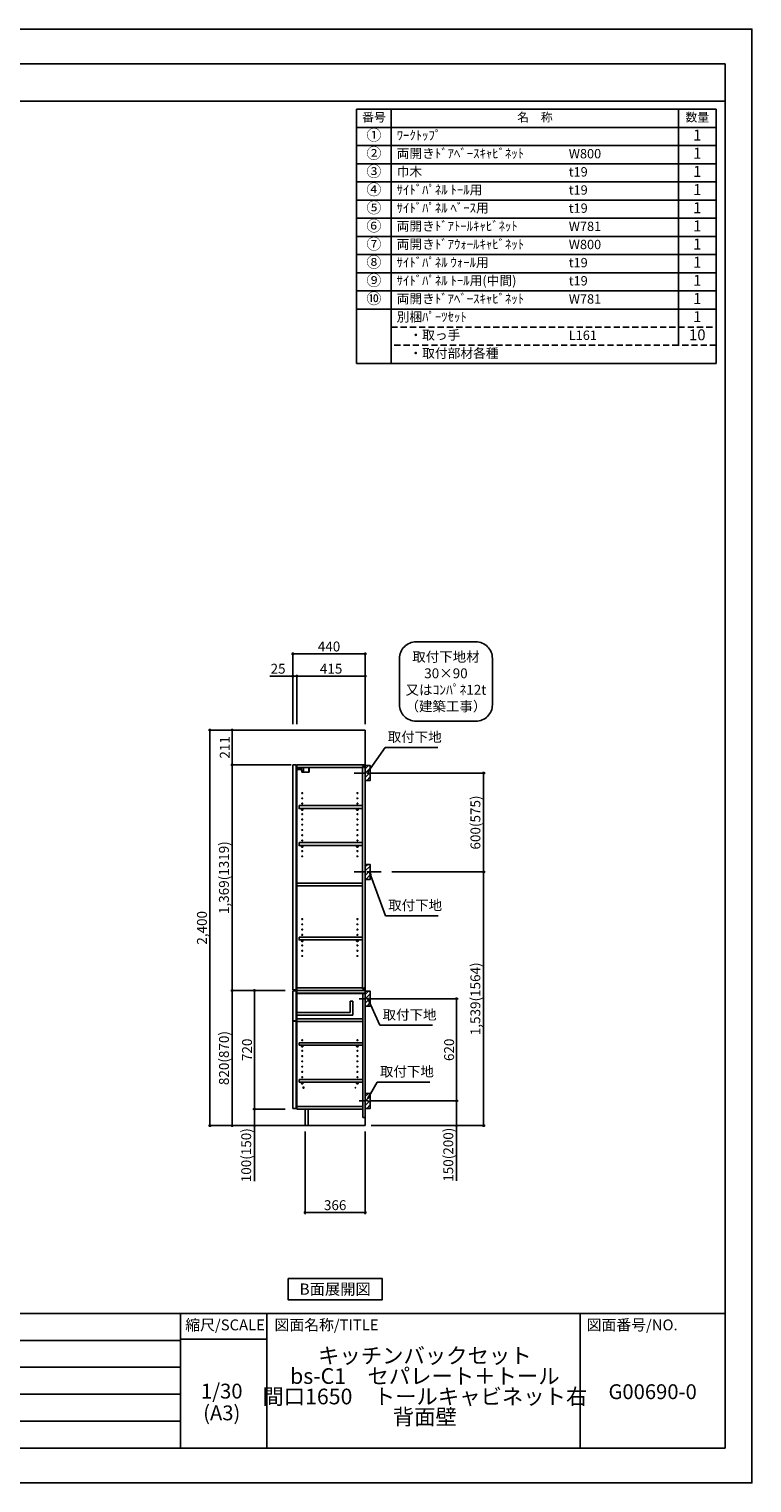
# Model space of a CAD drawing. Extents: x 13974 to 26448, y 0 to 8820.
# Drawn here: x 22060 to 26448, y 0 to 8820 of the extents above; entities that cross this region are included whole.
import ezdxf

# ---------------------------------------------------------------- set-up
doc = ezdxf.new("R2010")
doc.units = 0
doc.header["$LTSCALE"] = 50
doc.header["$MEASUREMENT"] = 0
doc.linetypes.add('CENTER', pattern=[2, 1.25, -0.25, 0.25, -0.25])
doc.linetypes.add('DASHED', pattern=[0.75, 0.5, -0.25])
doc.layers.get('0').update_dxf_attribs({"linetype": 'CONTINUOUS'})
doc.layers.get('DEFPOINTS').update_dxf_attribs({"color": 146, "linetype": 'CONTINUOUS'})
for name, color, linetype in [('111-壁仕上', 3, 'CONTINUOUS'), ('122-扉', 6, 'CONTINUOUS'), ('130-穴加工', 9, 'CONTINUOUS'), ('141-パーツ', 31, 'CONTINUOUS'), ('150-機器', 8, 'CONTINUOUS'), ('160-文字', 254, 'CONTINUOUS'), ('166-寸法B', 11, 'CONTINUOUS'), ('180-補助', 161, 'CONTINUOUS'), ('190-図面外枠', 5, 'CONTINUOUS'), ('191-図面内枠', 4, 'CONTINUOUS')]:
    doc.layers.add(name, color=color, linetype=linetype)
doc.styles.add('KH001', font='msgothic.ttc')
doc.dimstyles.new('KH1xx030', dxfattribs={"dimscale": 30, "dimtxt": 2, "dimasz": 0.6, "dimexe": 0.3, "dimexo": 1.2, "dimgap": 0.5, "dimtad": 3, "dimdec": 1, "dimdsep": 46, "dimlunit": 6, "dimtxsty": 'KH001', "dimblk": 'DOT', "dimcen": 1, "dimdle": 1, "dimclrd": 256, "dimclre": 256, "dimclrt": 256, "dimadec": 0, "dimazin": 0, "dimtfac": 1, "dimtdec": 1, "dimtix": 1, "dimtmove": 2, "dimatfit": 3, "dimldrblk": 'CLOSEDBLANK', "dimfxl": 1, "dimtolj": 1, "dimtzin": 0, "dimlwd": -1, "dimlwe": -1, "dimarcsym": 0})

# ---------------------------------------------------------------- blocks, each defined once
blk = doc.blocks.new('A$C5D946DDC')
at = {"layer": '190-図面外枠'}
for p, q in [((271, 14349), (20519, 14349)), ((20519, 14349), (20519, 351)), ((20519, 351), (271, 351))]:
    blk.add_line(p, q, dxfattribs=at)
at = {"layer": 'DEFPOINTS'}
blk.add_lwpolyline([(0, 0), (20790, 0), (20790, 14700), (0, 14700)], close=True, dxfattribs=at)
blk = doc.blocks.new('_ClosedBlank')
at = {"color": 0, "linetype": 'ByBlock', "lineweight": -2}
for p, q in [((-1, 0.17), (0, 0)), ((-1, 0.17), (-1, -0.17)), ((0, 0), (-1, -0.17))]:
    blk.add_line(p, q, dxfattribs=at)
blk = doc.blocks.new('_Dot')
at = {"color": 0, "linetype": 'ByBlock', "lineweight": -2}
blk.add_line((-0.5, 0), (-1, 0), dxfattribs=at)
at = {"color": 0, "linetype": 'ByBlock', "const_width": 0.5}
blk.add_lwpolyline([(-0.25, 0, 1), (0.25, 0, 1)], format="xyb", close=True, dxfattribs=at)
blk = doc.blocks.new('取付下地注釈')
at = {"layer": '160-文字'}
blk.add_lwpolyline([(-181.9, 0), (181.9, 0, -0.414214), (281.9, -100), (281.9, -381, -0.414214), (181.9, -481), (-181.9, -481, -0.414214), (-281.9, -381), (-281.9, -100, -0.414214)], format="xyb", close=True, dxfattribs=at)
at = {"layer": '160-文字', "insert": (0, -240.5), "char_height": 60, "attachment_point": 5}
blk.add_mtext('\\A1;取付下地材\\P30×90\\P又はｺﾝﾊﾟﾈ12t\\P（建築工事）', dxfattribs=at)
blk = doc.blocks.new('*D1283')
at = {"layer": '166-寸法B', "transparency": 16777216}
for p, q in [((23661.1, 4603.5), (23661.1, 5038.4)), ((23679.1, 5029.4), (24083.1, 5029.4)), ((24101.1, 4603.5), (24101.1, 5038.4))]:
    blk.add_line(p, q, dxfattribs=at)
at = {"layer": 'DEFPOINTS', "color": 0, "transparency": 16777216}
for p in [(24101.1, 5029.4), (23661.1, 4567.5), (24101.1, 4567.5)]:
    blk.add_point(p, dxfattribs=at)
at = {"layer": '166-寸法B', "transparency": 16777216, "xscale": 18, "yscale": 18, "zscale": 18, "rotation": 180}
blk.add_blockref('_Dot', (23661.1, 5029.4), dxfattribs=at)
at = {"layer": '166-寸法B', "transparency": 16777216, "xscale": 18, "yscale": 18, "zscale": 18}
blk.add_blockref('_Dot', (24101.1, 5029.4), dxfattribs=at)
at = {"layer": '166-寸法B', "transparency": 16777216, "insert": (23881.1, 5074.4), "char_height": 60, "attachment_point": 5}
blk.add_mtext('\\A1;440', dxfattribs=at)
blk = doc.blocks.new('*D1284')
at = {"layer": '166-寸法B', "transparency": 16777216}
for p, q in [((23686.1, 4603.5), (23686.1, 4903.4)), ((24083.1, 4894.4), (23704.1, 4894.4)), ((24101.1, 4603.5), (24101.1, 4903.4))]:
    blk.add_line(p, q, dxfattribs=at)
at = {"layer": 'DEFPOINTS', "color": 0, "transparency": 16777216}
for p in [(23686.1, 4894.4), (23686.1, 4567.5), (24101.1, 4567.5)]:
    blk.add_point(p, dxfattribs=at)
at = {"layer": '166-寸法B', "transparency": 16777216, "xscale": 18, "yscale": 18, "zscale": 18, "rotation": 180}
blk.add_blockref('_Dot', (23686.1, 4894.4), dxfattribs=at)
at = {"layer": '166-寸法B', "transparency": 16777216, "xscale": 18, "yscale": 18, "zscale": 18}
blk.add_blockref('_Dot', (24101.1, 4894.4), dxfattribs=at)
at = {"layer": '166-寸法B', "transparency": 16777216, "insert": (23893.6, 4939.4), "char_height": 60, "attachment_point": 5}
blk.add_mtext('\\A1;415', dxfattribs=at)
blk = doc.blocks.new('*D1285')
at = {"layer": '166-寸法B', "transparency": 16777216}
for p, q in [((23521.7, 4894.4), (23661.1, 4894.4)), ((23643.1, 4894.4), (23625.1, 4894.4)), ((23661.1, 4603.5), (23661.1, 4903.4)), ((23686.1, 4894.4), (23661.1, 4894.4)), ((23686.1, 4894.4), (23661.1, 4894.4)), ((23686.1, 4603.5), (23686.1, 4903.4)), ((23704.1, 4894.4), (23722.1, 4894.4))]:
    blk.add_line(p, q, dxfattribs=at)
at = {"layer": 'DEFPOINTS', "color": 0, "transparency": 16777216}
for p in [(23661.1, 4894.4), (23661.1, 4567.5), (23686.1, 4567.5)]:
    blk.add_point(p, dxfattribs=at)
at = {"layer": '166-寸法B', "transparency": 16777216, "xscale": 18, "yscale": 18, "zscale": 18}
blk.add_blockref('_Dot', (23661.1, 4894.4), dxfattribs=at)
at = {"layer": '166-寸法B', "transparency": 16777216, "xscale": 18, "yscale": 18, "zscale": 18, "rotation": 180}
blk.add_blockref('_Dot', (23686.1, 4894.4), dxfattribs=at)
at = {"layer": '166-寸法B', "transparency": 16777216, "insert": (23571.6, 4939.4), "char_height": 60, "attachment_point": 5}
blk.add_mtext('\\A1;25', dxfattribs=at)
blk = doc.blocks.new('*D1286')
at = {"layer": '166-寸法B', "transparency": 16777216}
for p, q in [((23735.1, 2131.5), (23735.1, 1631.1)), ((24101.1, 2131.5), (24101.1, 1631.1)), ((24083.1, 1640.1), (23753.1, 1640.1))]:
    blk.add_line(p, q, dxfattribs=at)
at = {"layer": 'DEFPOINTS', "color": 0, "transparency": 16777216}
for p in [(23735.1, 2167.5), (24101.1, 2167.5), (23735.1, 1640.1)]:
    blk.add_point(p, dxfattribs=at)
at = {"layer": '166-寸法B', "transparency": 16777216, "xscale": 18, "yscale": 18, "zscale": 18, "rotation": 180}
blk.add_blockref('_Dot', (23735.1, 1640.1), dxfattribs=at)
at = {"layer": '166-寸法B', "transparency": 16777216, "xscale": 18, "yscale": 18, "zscale": 18}
blk.add_blockref('_Dot', (24101.1, 1640.1), dxfattribs=at)
at = {"layer": '166-寸法B', "transparency": 16777216, "insert": (23918.1, 1685.1), "char_height": 60, "attachment_point": 5}
blk.add_mtext('\\A1;366', dxfattribs=at)
blk = doc.blocks.new('*D1287')
at = {"layer": '166-寸法B', "transparency": 16777216}
for p, q in [((23615.1, 2987.5), (23284.2, 2987.5)), ((23293.2, 2185.5), (23293.2, 2969.5)), ((23615.1, 2167.5), (23284.2, 2167.5))]:
    blk.add_line(p, q, dxfattribs=at)
at = {"layer": 'DEFPOINTS', "color": 0, "transparency": 16777216}
for p in [(23293.2, 2987.5), (23651.1, 2987.5), (23651.1, 2167.5)]:
    blk.add_point(p, dxfattribs=at)
at = {"layer": '166-寸法B', "transparency": 16777216, "xscale": 18, "yscale": 18, "zscale": 18}
for p, rotation in [((23293.2, 2987.5), 90), ((23293.2, 2167.5), 270)]:
    blk.add_blockref('_Dot', p, dxfattribs=dict(at, rotation=rotation))
at = {"layer": '166-寸法B', "transparency": 16777216, "insert": (23243.2, 2577.5), "char_height": 60, "attachment_point": 5, "rotation": 90}
blk.add_mtext('\\A1;820(870)', dxfattribs=at)
blk = doc.blocks.new('*D1288')
at = {"layer": '166-寸法B', "transparency": 16777216}
for p, q in [((23615.1, 2987.5), (23419.2, 2987.5)), ((23428.2, 2969.5), (23428.2, 2285.5)), ((23615.1, 2267.5), (23419.2, 2267.5))]:
    blk.add_line(p, q, dxfattribs=at)
at = {"layer": 'DEFPOINTS', "color": 0, "transparency": 16777216}
for p in [(23651.1, 2987.5), (23428.2, 2267.5), (23651.1, 2267.5)]:
    blk.add_point(p, dxfattribs=at)
at = {"layer": '166-寸法B', "transparency": 16777216, "xscale": 18, "yscale": 18, "zscale": 18}
for p, rotation in [((23428.2, 2987.5), 90), ((23428.2, 2267.5), 270)]:
    blk.add_blockref('_Dot', p, dxfattribs=dict(at, rotation=rotation))
at = {"layer": '166-寸法B', "transparency": 16777216, "insert": (23383.2, 2627.5), "char_height": 60, "attachment_point": 5, "rotation": 90}
blk.add_mtext('\\A1;720', dxfattribs=at)
blk = doc.blocks.new('*D1289')
at = {"layer": '166-寸法B', "transparency": 16777216}
for p, q in [((23615.1, 2267.5), (23419.2, 2267.5)), ((23428.2, 2249.5), (23428.2, 2185.5)), ((23615.1, 2167.5), (23419.2, 2167.5)), ((23428.2, 1830.1), (23428.2, 2167.5))]:
    blk.add_line(p, q, dxfattribs=at)
at = {"layer": 'DEFPOINTS', "color": 0, "transparency": 16777216}
for p in [(23651.1, 2267.5), (23428.2, 2167.5), (23651.1, 2167.5)]:
    blk.add_point(p, dxfattribs=at)
at = {"layer": '166-寸法B', "transparency": 16777216, "xscale": 18, "yscale": 18, "zscale": 18}
for p, rotation in [((23428.2, 2267.5), 90), ((23428.2, 2167.5), 270)]:
    blk.add_blockref('_Dot', p, dxfattribs=dict(at, rotation=rotation))
at = {"layer": '166-寸法B', "transparency": 16777216, "insert": (23378.2, 1988.1), "char_height": 60, "attachment_point": 5, "rotation": 90}
blk.add_mtext('\\A1;100(150)', dxfattribs=at)
blk = doc.blocks.new('*D1290')
at = {"layer": '166-寸法B', "transparency": 16777216}
for p, q in [((23550.1, 4567.5), (23284.2, 4567.5)), ((23293.2, 4374.5), (23293.2, 4549.5)), ((23650.1, 4356.5), (23284.2, 4356.5))]:
    blk.add_line(p, q, dxfattribs=at)
at = {"layer": 'DEFPOINTS', "color": 0, "transparency": 16777216}
for p in [(23293.2, 4567.5), (23586.1, 4567.5), (23686.1, 4356.5)]:
    blk.add_point(p, dxfattribs=at)
at = {"layer": '166-寸法B', "transparency": 16777216, "xscale": 18, "yscale": 18, "zscale": 18}
for p, rotation in [((23293.2, 4567.5), 90), ((23293.2, 4356.5), 270)]:
    blk.add_blockref('_Dot', p, dxfattribs=dict(at, rotation=rotation))
at = {"layer": '166-寸法B', "transparency": 16777216, "insert": (23248.2, 4462), "char_height": 60, "attachment_point": 5, "rotation": 90}
blk.add_mtext('\\A1;211', dxfattribs=at)
blk = doc.blocks.new('*D1291')
at = {"layer": '166-寸法B', "transparency": 16777216}
for p, q in [((23550.1, 4567.5), (23149.2, 4567.5)), ((23158.2, 4549.5), (23158.2, 2185.5)), ((23615.1, 2167.5), (23149.2, 2167.5))]:
    blk.add_line(p, q, dxfattribs=at)
at = {"layer": 'DEFPOINTS', "color": 0, "transparency": 16777216}
for p in [(23586.1, 4567.5), (23158.2, 2167.5), (23651.1, 2167.5)]:
    blk.add_point(p, dxfattribs=at)
at = {"layer": '166-寸法B', "transparency": 16777216, "xscale": 18, "yscale": 18, "zscale": 18}
for p, rotation in [((23158.2, 4567.5), 90), ((23158.2, 2167.5), 270)]:
    blk.add_blockref('_Dot', p, dxfattribs=dict(at, rotation=rotation))
at = {"layer": '166-寸法B', "transparency": 16777216, "insert": (23109.4, 3367.5), "char_height": 60, "attachment_point": 5, "rotation": 90}
blk.add_mtext('\\A1;2,400', dxfattribs=at)
blk = doc.blocks.new('*D1294')
at = {"layer": '166-寸法B', "transparency": 16777216}
for p, q in [((24176.2, 2937.5), (24663.8, 2937.5)), ((24654.8, 2335.5), (24654.8, 2919.5)), ((24167.1, 2317.5), (24663.8, 2317.5))]:
    blk.add_line(p, q, dxfattribs=at)
at = {"layer": 'DEFPOINTS', "color": 0, "transparency": 16777216}
for p in [(24140.2, 2937.5), (24654.8, 2937.5), (24131.1, 2317.5)]:
    blk.add_point(p, dxfattribs=at)
at = {"layer": '166-寸法B', "transparency": 16777216, "xscale": 18, "yscale": 18, "zscale": 18}
for p, rotation in [((24654.8, 2937.5), 90), ((24654.8, 2317.5), 270)]:
    blk.add_blockref('_Dot', p, dxfattribs=dict(at, rotation=rotation))
at = {"layer": '166-寸法B', "transparency": 16777216, "insert": (24609.8, 2627.5), "char_height": 60, "attachment_point": 5, "rotation": 90}
blk.add_mtext('\\A1;620', dxfattribs=at)
blk = doc.blocks.new('*D1295')
at = {"layer": '166-寸法B', "transparency": 16777216}
for p, q in [((24167.1, 2317.5), (24663.8, 2317.5)), ((24654.8, 2299.5), (24654.8, 2185.5)), ((24137.1, 2167.5), (24663.8, 2167.5)), ((24654.8, 1833.3), (24654.8, 2167.5))]:
    blk.add_line(p, q, dxfattribs=at)
at = {"layer": 'DEFPOINTS', "color": 0, "transparency": 16777216}
for p in [(24131.1, 2317.5), (24101.1, 2167.5), (24654.8, 2167.5)]:
    blk.add_point(p, dxfattribs=at)
at = {"layer": '166-寸法B', "transparency": 16777216, "xscale": 18, "yscale": 18, "zscale": 18}
for p, rotation in [((24654.8, 2317.5), 90), ((24654.8, 2167.5), 270)]:
    blk.add_blockref('_Dot', p, dxfattribs=dict(at, rotation=rotation))
at = {"layer": '166-寸法B', "transparency": 16777216, "insert": (24604.7, 1991.2), "char_height": 60, "attachment_point": 5, "rotation": 90}
blk.add_mtext('\\A1;150(200)', dxfattribs=at)
blk = doc.blocks.new('*D1320')
at = {"layer": '166-寸法B', "transparency": 16777216}
for p, q in [((23650.1, 4356.5), (23284.2, 4356.5)), ((23293.2, 3005.5), (23293.2, 4338.5)), ((23615.1, 2987.5), (23284.2, 2987.5))]:
    blk.add_line(p, q, dxfattribs=at)
at = {"layer": 'DEFPOINTS', "color": 0, "transparency": 16777216}
for p in [(23293.2, 4356.5), (23686.1, 4356.5), (23651.1, 2987.5)]:
    blk.add_point(p, dxfattribs=at)
at = {"layer": '166-寸法B', "transparency": 16777216, "xscale": 18, "yscale": 18, "zscale": 18}
for p, rotation in [((23293.2, 4356.5), 90), ((23293.2, 2987.5), 270)]:
    blk.add_blockref('_Dot', p, dxfattribs=dict(at, rotation=rotation))
at = {"layer": '166-寸法B', "transparency": 16777216, "insert": (23242.9, 3672), "char_height": 60, "attachment_point": 5, "rotation": 90}
blk.add_mtext('\\A1;1,369(1319)', dxfattribs=at)
blk = doc.blocks.new('*D1321')
at = {"layer": '166-寸法B', "transparency": 16777216}
for p, q in [((24196.9, 4306.5), (24828.5, 4306.5)), ((24819.5, 4288.5), (24819.5, 3724.5)), ((24262.7, 3706.5), (24828.5, 3706.5))]:
    blk.add_line(p, q, dxfattribs=at)
at = {"layer": 'DEFPOINTS', "color": 0, "transparency": 16777216}
for p in [(24160.9, 4306.5), (24226.7, 3706.5), (24819.5, 3706.5)]:
    blk.add_point(p, dxfattribs=at)
at = {"layer": '166-寸法B', "transparency": 16777216, "xscale": 18, "yscale": 18, "zscale": 18}
for p, rotation in [((24819.5, 4306.5), 90), ((24819.5, 3706.5), 270)]:
    blk.add_blockref('_Dot', p, dxfattribs=dict(at, rotation=rotation))
at = {"layer": '166-寸法B', "transparency": 16777216, "insert": (24769.5, 4006.5), "char_height": 60, "attachment_point": 5, "rotation": 90}
blk.add_mtext('\\A1;600(575)', dxfattribs=at)
blk = doc.blocks.new('*D1322')
at = {"layer": '166-寸法B', "transparency": 16777216}
for p, q in [((24262.7, 3706.5), (24828.5, 3706.5)), ((24819.5, 3688.5), (24819.5, 2185.5)), ((24166.9, 2167.5), (24828.5, 2167.5))]:
    blk.add_line(p, q, dxfattribs=at)
at = {"layer": 'DEFPOINTS', "color": 0, "transparency": 16777216}
for p in [(24226.7, 3706.5), (24130.9, 2167.5), (24819.5, 2167.5)]:
    blk.add_point(p, dxfattribs=at)
at = {"layer": '166-寸法B', "transparency": 16777216, "xscale": 18, "yscale": 18, "zscale": 18}
for p, rotation in [((24819.5, 3706.5), 90), ((24819.5, 2167.5), 270)]:
    blk.add_blockref('_Dot', p, dxfattribs=dict(at, rotation=rotation))
at = {"layer": '166-寸法B', "transparency": 16777216, "insert": (24769.2, 2937), "char_height": 60, "attachment_point": 5, "rotation": 90}
blk.add_mtext('\\A1;1,539(1564)', dxfattribs=at)

msp = doc.modelspace()

# ---------------------------------------------------------------- hatches: boundary and pattern name
at = {"layer": '180-補助'}
h = msp.add_hatch(dxfattribs=at)
h.set_pattern_fill('ANSI31', color=256, scale=150, style=0)
h.set_pattern_definition([(45, (-430639.385, 4164.253), (-13.25825215, 13.25825215), [])])
h.paths.add_polyline_path([(24101.15, 4261.49), (24131.15, 4261.49), (24131.15, 4351.49), (24101.15, 4351.49)])
h = msp.add_hatch(dxfattribs=at)
h.set_pattern_fill('ANSI31', color=256, scale=150, style=0)
h.set_pattern_definition([(45, (-430639.385, 3544.253), (-13.25825215, 13.25825215), [])])
h.paths.add_polyline_path([(24101.15, 3661.49), (24131.15, 3661.49), (24131.15, 3751.49), (24101.15, 3751.49)])
h = msp.add_hatch(dxfattribs=at)
h.set_pattern_fill('ANSI31', color=256, scale=150, style=0)
h.set_pattern_definition([(45, (-430639.385, 2795.253), (-13.25825215, 13.25825215), [])])
h.paths.add_polyline_path([(24101.15, 2892.49), (24131.15, 2892.49), (24131.15, 2982.49), (24101.15, 2982.49)])
h = msp.add_hatch(dxfattribs=at)
h.set_pattern_fill('ANSI31', color=256, scale=150, style=0)
h.set_pattern_definition([(45, (-430639.385, 2175.253), (-13.25825215, 13.25825215), [])])
h.paths.add_polyline_path([(24101.15, 2272.49), (24131.15, 2272.49), (24131.15, 2362.49), (24101.15, 2362.49)])

# ---------------------------------------------------------------- linework, layer by layer
at = {"layer": '111-壁仕上', "ltscale": 2}
for p, q in [((23316.43, 4567.49), (24101.15, 4567.49)), ((24101.15, 2167.49), (24101.15, 4567.49)), ((23316.43, 2167.49), (24101.15, 2167.49))]:
    msp.add_line(p, q, dxfattribs=at)
at = {"layer": '122-扉', "color": 253}
for p, q in [((23661.15, 4356.49), (23682.15, 4356.49)), ((23661.15, 2990.49), (23661.15, 4356.49)), ((23682.15, 4356.49), (23682.15, 2990.49)), ((23686.15, 4340.49), (23686.15, 4356.49)), ((23686.65, 4356.49), (23686.15, 4356.49)), ((23686.15, 3003.49), (23686.15, 4340.49)), ((23686.15, 4340.49), (24084.65, 4340.49)), ((23686.65, 4356.49), (24101.15, 4356.49)), ((24093.75, 4346.49), (24084.65, 4346.49)), ((24084.65, 4346.49), (24084.65, 4340.49)), ((24092.65, 4344.99), (24084.65, 4344.99)), ((24084.65, 2998.99), (24084.65, 4344.99)), ((24092.65, 4344.99), (24092.65, 4339.99)), ((24092.65, 4339.99), (24100.65, 4339.99)), ((24093.75, 4340.49), (24093.75, 4346.49)), ((24093.75, 4340.49), (24101.15, 4340.49)), ((24100.65, 3006.99), (24100.65, 4342.99)), ((24101.15, 4340.49), (24101.15, 4356.49)), ((24084.65, 3914.49), (24084.65, 3898.49)), ((24084.65, 3118.74), (24084.65, 3102.74)), ((23686.15, 2987.49), (23686.15, 3003.49)), ((23686.15, 3003.49), (24084.65, 3003.49)), ((24084.65, 3003.49), (24084.65, 2997.49)), ((24092.65, 2998.99), (24084.65, 2998.99)), ((24092.65, 3003.99), (24092.65, 2998.99)), ((24092.65, 3003.99), (24100.65, 3003.99)), ((24093.75, 2997.49), (24093.75, 3003.49)), ((24093.75, 3003.49), (24101.15, 3003.49)), ((24101.15, 3003.49), (24101.15, 2987.49)), ((23682.15, 2990.49), (23661.15, 2990.49)), ((23681.15, 2984.49), (23661.15, 2984.49)), ((23661.15, 2984.49), (23661.15, 2802.49)), ((23681.15, 2802.49), (23681.15, 2984.49)), ((24085.15, 2987.49), (23686.15, 2987.49)), ((23686.15, 2968.49), (23686.15, 2987.49)), ((23686.15, 2987.49), (24101.15, 2987.49)), ((24085.15, 2987.49), (23686.15, 2987.49)), ((23686.15, 2971.49), (23686.15, 2987.49)), ((23686.15, 2971.49), (23686.15, 2283.49)), ((24026.15, 2922.31), (24010.15, 2922.31)), ((24010.15, 2922.31), (24010.15, 2854.31)), ((24026.15, 2922.31), (24026.15, 2838.31)), ((24084.65, 2997.49), (24093.75, 2997.49)), ((24085.15, 2971.49), (24085.15, 2217.49)), ((24101.15, 2987.49), (24101.15, 2217.49)), ((24101.15, 2987.49), (24101.15, 2217.49)), ((24010.15, 2854.31), (23686.15, 2854.31)), ((24026.15, 2838.31), (23686.15, 2838.31)), ((23661.15, 2802.49), (23681.15, 2802.49)), ((23681.15, 2802.49), (23661.15, 2802.49)), ((23681.15, 2800.49), (23661.15, 2800.49)), ((23661.15, 2800.49), (23661.15, 2270.49)), ((23681.15, 2270.49), (23681.15, 2800.49)), ((24085.15, 2815.49), (23686.15, 2815.49)), ((23686.15, 2815.49), (23686.15, 2799.49)), ((24085.15, 2799.49), (23686.15, 2799.49)), ((24085.15, 2815.49), (24084.65, 2815.49)), ((24085.15, 2815.49), (24085.15, 2799.49)), ((23699.65, 2670.74), (23699.65, 2654.74)), ((24084.65, 2670.74), (23699.65, 2670.74)), ((24084.65, 2654.74), (23699.65, 2654.74)), ((23699.65, 2446.74), (23699.65, 2430.74)), ((24084.65, 2446.74), (23699.65, 2446.74)), ((24084.65, 2430.74), (23699.65, 2430.74)), ((23661.15, 2270.49), (23681.15, 2270.49)), ((23686.15, 2283.49), (23686.15, 2267.49)), ((24085.15, 2283.49), (23686.15, 2283.49)), ((24085.15, 2267.49), (23686.15, 2267.49)), ((23754.15, 2267.49), (23754.15, 2167.99)), ((24101.15, 2217.49), (24085.15, 2217.49)), ((24101.15, 2167.49), (24101.15, 2217.49)), ((24101.15, 2167.49), (24101.15, 2217.49)), ((24101.15, 2167.49), (23754.15, 2167.49)), ((24101.15, 2167.49), (23754.15, 2167.49))]:
    msp.add_line(p, q, dxfattribs=at)
at = {"layer": '122-扉'}
for p, q in [((24101.15, 2987.49), (24085.15, 2987.49)), ((24101.15, 2987.49), (24085.15, 2987.49)), ((23754.15, 2167.99), (23754.15, 2167.49)), ((23754.15, 2167.99), (23754.15, 2167.49))]:
    msp.add_line(p, q, dxfattribs=at)
at = {"layer": '122-扉', "color": 253}
for points in [[(23699.65, 4109.51), (24084.65, 4109.51), (24084.65, 4090.51), (23699.65, 4090.51)], [(23699.65, 3885.49), (24084.65, 3885.49), (24084.65, 3866.49), (23699.65, 3866.49)], [(23686.15, 3637.99), (24084.65, 3637.99), (24084.65, 3621.99), (23686.15, 3621.99)], [(23699.65, 3309.99), (24084.65, 3309.99), (24084.65, 3293.99), (23699.65, 3293.99)], [(24101.15, 2987.49), (23686.15, 2987.49), (23686.15, 2968.49), (24101.15, 2968.49)], [(24101.15, 2987.49), (23686.15, 2987.49), (23686.15, 2971.49), (24101.15, 2971.49)], [(23735.15, 2167.49), (23754.15, 2167.49), (23754.15, 2267.49), (23735.15, 2267.49)]]:
    msp.add_lwpolyline(points, close=True, dxfattribs=at)
at = {"layer": '130-穴加工', "linetype": 'Continuous'}
for centre, radius in [((23718.15, 4185.24), 2.5), ((23718.15, 4153.24), 2.5), ((24053.15, 4185.24), 2.5), ((24053.15, 4153.24), 2.5), ((23718.15, 4121.24), 2.5), ((23718.15, 4089.24), 2.5), ((23718.15, 4057.24), 2.5), ((24053.15, 4121.24), 2.5), ((24053.15, 4089.24), 2.5), ((24053.15, 4057.24), 2.5), ((23718.15, 4025.24), 2.5), ((23718.15, 3993.24), 2.5), ((24053.15, 4025.24), 2.5), ((24053.15, 3993.24), 2.5), ((23718.15, 3961.24), 2.5), ((23718.15, 3929.24), 2.5), ((23718.15, 3897.24), 2.5), ((24053.15, 3961.24), 2.5), ((24053.15, 3929.24), 2.5), ((24053.15, 3897.24), 2.5), ((23718.15, 3865.24), 2.5), ((23718.15, 3833.24), 2.5), ((23718.15, 3801.24), 2.5), ((24053.15, 3865.24), 2.5), ((24053.15, 3833.24), 2.5), ((24053.15, 3801.24), 2.5), ((23718.15, 3420.74), 2.5), ((23718.15, 3388.74), 2.5), ((23718.15, 3356.74), 2.5), ((24053.15, 3420.74), 2.5), ((24053.15, 3388.74), 2.5), ((24053.15, 3356.74), 2.5), ((23718.15, 3324.74), 2.5), ((23718.15, 3292.74), 2.5), ((24053.15, 3324.74), 2.5), ((24053.15, 3292.74), 2.5), ((23718.15, 3260.74), 2.5), ((23718.15, 3228.74), 2.5), ((23718.15, 3196.74), 2.5), ((24053.15, 3260.74), 2.5), ((24053.15, 3228.74), 2.5), ((24053.15, 3196.74), 2.5), ((23718.15, 2685.49), 2.5), ((24053.15, 2685.49), 2.5), ((23718.15, 2621.49), 2.5), ((23718.15, 2589.49), 2.5), ((23718.15, 2557.49), 2.5), ((24053.15, 2621.49), 2.5), ((24053.15, 2589.49), 2.5), ((24053.15, 2557.49), 2.5), ((23718.15, 2525.49), 2.5), ((23718.15, 2493.49), 2.5), ((24053.15, 2525.49), 2.5), ((24053.15, 2493.49), 2.5), ((23718.15, 2461.49), 2.5), ((23726.15, 2397.49), 3.5), ((24041.15, 2397.49), 1.4), ((24053.15, 2461.49), 2.5)]:
    msp.add_circle(centre, radius, dxfattribs=at)
at = {"layer": '141-パーツ'}
for p, q in [((23714.65, 4328.49), (23686.65, 4328.49)), ((23714.65, 4327.49), (23686.65, 4327.49)), ((23687.65, 4330.99), (23687.65, 4340.49)), ((23692.65, 4330.99), (23687.65, 4330.99)), ((23692.65, 4340.49), (23692.65, 4335.49)), ((23692.65, 4335.49), (23698.65, 4335.49)), ((23692.65, 4332.99), (23692.65, 4335.49)), ((23692.65, 4332.99), (23692.65, 4330.99)), ((23697.15, 4330.99), (23692.65, 4332.99)), ((23692.65, 4330.99), (23697.15, 4330.99)), ((23698.65, 4335.49), (23698.65, 4340.49)), ((23703.65, 4335.49), (23698.65, 4335.49)), ((23703.65, 4340.49), (23703.65, 4335.49)), ((23703.65, 4335.49), (23714.65, 4335.49)), ((23714.65, 4321.99), (23714.65, 4340.49)), ((23714.65, 4321.99), (23726.65, 4321.99)), ((23715.65, 4321.99), (23715.65, 4311.49)), ((23725.65, 4321.99), (23725.65, 4311.49)), ((23726.65, 4321.99), (23726.65, 4340.49)), ((23757.65, 4340.49), (23757.65, 4311.49)), ((23760.65, 4340.49), (23760.65, 4311.49)), ((23725.65, 4311.49), (23715.65, 4311.49)), ((23725.65, 4311.49), (23757.65, 4311.49)), ((23757.65, 4311.49), (23760.65, 4311.49))]:
    msp.add_line(p, q, dxfattribs=at)
at = {"layer": '141-パーツ', "linetype": 'Continuous'}
for p, q in [((23713.65, 4084.99), (23713.65, 4090.49)), ((23713.65, 4090.49), (23722.65, 4090.49)), ((23722.65, 4084.99), (23722.65, 4090.49)), ((24048.65, 4085.01), (24048.65, 4090.51)), ((24048.65, 4090.51), (24057.65, 4090.51)), ((24057.65, 4085.01), (24057.65, 4090.51)), ((23713.65, 3860.99), (23713.65, 3866.49)), ((23713.65, 3866.49), (23722.65, 3866.49)), ((23722.65, 3860.99), (23722.65, 3866.49)), ((24048.65, 3860.99), (24048.65, 3866.49)), ((24048.65, 3866.49), (24057.65, 3866.49)), ((24057.65, 3860.99), (24057.65, 3866.49)), ((23713.65, 3288.49), (23713.65, 3293.99)), ((23713.65, 3293.99), (23722.65, 3293.99)), ((23722.65, 3288.49), (23722.65, 3293.99)), ((24048.65, 3288.49), (24048.65, 3293.99)), ((24048.65, 3293.99), (24057.65, 3293.99)), ((24057.65, 3288.49), (24057.65, 3293.99)), ((23716.28, 2654.74), (23713.65, 2654.74)), ((23713.65, 2649.24), (23713.65, 2654.74)), ((23722.65, 2654.74), (23720.02, 2654.74)), ((23722.65, 2649.24), (23722.65, 2654.74)), ((24048.65, 2649.24), (24048.65, 2654.74)), ((24051.28, 2654.74), (24048.65, 2654.74)), ((24057.65, 2654.74), (24055.02, 2654.74)), ((24057.65, 2649.24), (24057.65, 2654.74)), ((23713.65, 2425.24), (23713.65, 2430.74)), ((23716.28, 2430.74), (23713.65, 2430.74)), ((23722.65, 2430.74), (23720.02, 2430.74)), ((23722.65, 2425.24), (23722.65, 2430.74)), ((24051.28, 2430.74), (24048.65, 2430.74)), ((24048.65, 2425.24), (24048.65, 2430.74)), ((24057.65, 2430.74), (24055.02, 2430.74)), ((24057.65, 2425.24), (24057.65, 2430.74))]:
    msp.add_line(p, q, dxfattribs=at)
for centre in [(23718.15, 4089.24), (24053.15, 4089.26), (23718.15, 3865.24), (24053.15, 3865.24), (23718.15, 3292.74), (24053.15, 3292.74), (23718.15, 2653.49), (24053.15, 2653.49), (23718.15, 2429.49), (24053.15, 2429.49)]:
    msp.add_circle(centre, 2.25, dxfattribs=at)
for centre, start, end in [((23718.15, 4084.99), 180, 270), ((23718.15, 4084.99), 270, 0), ((24053.15, 4085.01), 180, 270), ((24053.15, 4085.01), 270, 0), ((23718.15, 3860.99), 180, 270), ((23718.15, 3860.99), 270, 0), ((24053.15, 3860.99), 180, 270), ((24053.15, 3860.99), 270, 0), ((23718.15, 3288.49), 180, 270), ((23718.15, 3288.49), 270, 0), ((24053.15, 3288.49), 180, 270), ((24053.15, 3288.49), 270, 0), ((23718.15, 2649.24), 180, 270), ((23718.15, 2649.24), 270, 0), ((24053.15, 2649.24), 180, 270), ((24053.15, 2649.24), 270, 0), ((23718.15, 2425.24), 180, 270), ((23718.15, 2425.24), 270, 0), ((24053.15, 2425.24), 180, 270), ((24053.15, 2425.24), 270, 0)]:
    msp.add_arc(centre, 4.5, start, end, dxfattribs=at)
at = {"layer": '150-機器', "linetype": 'Continuous'}
for points in [[(24101.15, 4261.49), (24131.15, 4261.49), (24131.15, 4351.49), (24101.15, 4351.49)], [(24101.15, 3661.49), (24131.15, 3661.49), (24131.15, 3751.49), (24101.15, 3751.49)], [(24101.15, 2892.49), (24131.15, 2892.49), (24131.15, 2982.49), (24101.15, 2982.49)], [(24101.15, 2272.49), (24131.15, 2272.49), (24131.15, 2362.49), (24101.15, 2362.49)]]:
    msp.add_lwpolyline(points, close=True, dxfattribs=at)
at = {"layer": '160-文字', "color": 6}
msp.add_line((26001.91, 7121.8), (26001.91, 6901.48), dxfattribs=at)
msp.add_line((26001.91, 7121.8), (26001.91, 6901.48), dxfattribs=at)
for points in [[(24047.86, 8333.56), (24259.04, 8333.56), (24259.04, 8223.4), (24047.86, 8223.4)], [(24259.04, 8333.56), (26001.91, 8333.56), (26001.91, 8223.4), (24259.04, 8223.4)], [(26001.91, 8333.56), (26230.79, 8333.56), (26230.79, 8223.4), (26001.91, 8223.4)], [(24047.86, 8223.4), (24259.04, 8223.4), (24259.04, 8113.24), (24047.86, 8113.24)], [(24259.04, 8223.4), (26001.91, 8223.4), (26001.91, 8113.24), (24259.04, 8113.24)], [(26001.91, 8223.4), (26230.79, 8223.4), (26230.79, 8113.24), (26001.91, 8113.24)], [(24047.86, 8113.24), (24259.04, 8113.24), (24259.04, 8003.08), (24047.86, 8003.08)], [(24259.04, 8113.24), (26001.91, 8113.24), (26001.91, 8003.08), (24259.04, 8003.08)], [(26001.91, 8113.24), (26230.79, 8113.24), (26230.79, 8003.08), (26001.91, 8003.08)], [(24047.86, 8003.08), (24259.04, 8003.08), (24259.04, 7892.92), (24047.86, 7892.92)], [(24259.04, 8003.08), (26001.91, 8003.08), (26001.91, 7892.92), (24259.04, 7892.92)], [(26001.91, 8003.08), (26230.79, 8003.08), (26230.79, 7892.92), (26001.91, 7892.92)], [(24047.86, 7892.92), (24259.04, 7892.92), (24259.04, 7782.76), (24047.86, 7782.76)], [(24259.04, 7892.92), (26001.91, 7892.92), (26001.91, 7782.76), (24259.04, 7782.76)], [(26001.91, 7892.92), (26230.79, 7892.92), (26230.79, 7782.76), (26001.91, 7782.76)], [(24047.86, 7782.76), (24259.04, 7782.76), (24259.04, 7672.6), (24047.86, 7672.6)], [(24259.04, 7782.76), (26001.91, 7782.76), (26001.91, 7672.6), (24259.04, 7672.6)], [(26001.91, 7782.76), (26230.79, 7782.76), (26230.79, 7672.6), (26001.91, 7672.6)], [(24047.86, 7672.6), (24259.04, 7672.6), (24259.04, 7562.44), (24047.86, 7562.44)], [(24259.04, 7672.6), (26001.91, 7672.6), (26001.91, 7562.44), (24259.04, 7562.44)], [(26001.91, 7672.6), (26230.79, 7672.6), (26230.79, 7562.44), (26001.91, 7562.44)], [(24047.86, 7562.44), (24259.04, 7562.44), (24259.04, 7452.28), (24047.86, 7452.28)], [(24259.04, 7562.44), (26001.91, 7562.44), (26001.91, 7452.28), (24259.04, 7452.28)], [(26001.91, 7562.44), (26230.79, 7562.44), (26230.79, 7452.28), (26001.91, 7452.28)], [(24047.86, 7452.28), (24259.04, 7452.28), (24259.04, 7342.12), (24047.86, 7342.12)], [(24259.04, 7452.28), (26001.91, 7452.28), (26001.91, 7342.12), (24259.04, 7342.12)], [(26001.91, 7452.28), (26230.79, 7452.28), (26230.79, 7342.12), (26001.91, 7342.12)], [(24047.86, 7342.12), (24259.04, 7342.12), (24259.04, 7231.96), (24047.86, 7231.96)], [(24259.04, 7342.12), (26001.91, 7342.12), (26001.91, 7231.96), (24259.04, 7231.96)], [(26001.91, 7342.12), (26230.79, 7342.12), (26230.79, 7231.96), (26001.91, 7231.96)], [(24047.86, 7231.96), (24259.04, 7231.96), (24259.04, 7121.8), (24047.86, 7121.8)], [(24259.04, 7231.96), (26001.91, 7231.96), (26001.91, 7121.8), (24259.04, 7121.8)], [(26001.91, 7231.96), (26230.79, 7231.96), (26230.79, 7121.8), (26001.91, 7121.8)], [(24047.86, 7121.8), (24259.04, 7121.8), (24259.04, 6791.32), (24047.86, 6791.32)], [(24259.04, 7121.8), (26230.79, 7121.8), (26230.79, 6791.32), (24259.04, 6791.32)]]:
    msp.add_lwpolyline(points, close=True, dxfattribs=at)
at = {"layer": '160-文字', "linetype": 'DASHED', "ltscale": 1.5}
for points in [[(24259.04, 7011.64), (26001.91, 7011.64), (26001.91, 6901.48), (24259.04, 6901.48)], [(26001.91, 7011.64), (26230.79, 7011.64), (26230.79, 6901.48), (26001.91, 6901.48)]]:
    msp.add_lwpolyline(points, close=True, dxfattribs=at)
at = {"layer": '160-文字'}
msp.add_lwpolyline([(23633.13, 1241.05), (24203.16, 1241.05), (24203.16, 1110.62), (23633.13, 1110.62)], close=True, dxfattribs=at)
at = {"layer": '180-補助', "linetype": 'CENTER'}
for p, q in [((24196.92, 4306.49), (24031.34, 4306.49)), ((24196.92, 3706.49), (24031.34, 3706.49)), ((24196.38, 2937.49), (24064.36, 2937.49)), ((24196.38, 2317.49), (24064.36, 2317.49))]:
    msp.add_line(p, q, dxfattribs=at)
at = {"layer": '190-図面外枠'}
msp.add_lwpolyline([(14136.57, 8383.56), (26285.39, 8383.56)], dxfattribs=at)
at = {"layer": '191-図面内枠'}
for p, q in [((14136.57, 1027.33), (26285.39, 1027.33)), ((22979.35, 1027.33), (22979.35, 210.4)), ((23503.08, 1027.33), (23503.08, 210.4)), ((25404.96, 1027.33), (25404.96, 210.4)), ((18494.95, 864.4), (22979.35, 864.4)), ((22979.35, 872.98), (23503.08, 872.98)), ((18494.95, 701.4), (22979.35, 701.4)), ((18494.95, 538.4), (22979.35, 538.4)), ((18494.95, 374.4), (22979.35, 374.4))]:
    msp.add_line(p, q, dxfattribs=at)

# ---------------------------------------------------------------- block references
at = {"layer": '160-文字'}
msp.add_blockref('取付下地注釈', (24590.65, 5102.18), dxfattribs=at)
at = {"layer": '190-図面外枠', "xscale": 0.5999999999767169, "yscale": 0.5999999999767169, "zscale": 0.5999999999767169}
msp.add_blockref('A$C5D946DDC', (13973.99, 0), dxfattribs=at)

# ---------------------------------------------------------------- texts
at = {"layer": '160-文字'}
for s, insert, char_height, attachment_point in [('番号', (24153.45, 8278.48), 52.65, 5), ('名\u3000称', (25130.48, 8278.48), 52.65, 5), ('数量', (26116.35, 8278.48), 52.65, 5), ('①', (24153.45, 8168.32), 66.42, 5), ('ﾜｰｸﾄｯﾌﾟ', (24291.44, 8168.32), 56.7, 4), ('1', (26116.35, 8168.32), 66.42, 5), ('②', (24153.45, 8058.16), 66.42, 5), ('両開きﾄﾞｱﾍﾞｰｽｷｬﾋﾞﾈｯﾄ', (24291.44, 8058.16), 56.7, 4), ('W800', (25336.16, 8056.72), 56.7, 4), ('{1}', (26116.35, 8058.16), 66.42, 5), ('③', (24153.45, 7948), 66.42, 5), ('巾木', (24291.44, 7948), 56.7, 4), ('t19', (25336.16, 7946.56), 56.7, 4), ('1', (26116.35, 7948), 66.42, 5), ('④', (24153.45, 7837.84), 66.42, 5), ('{ｻｲﾄﾞﾊﾟﾈﾙ ﾄｰﾙ用}', (24291.44, 7837.84), 56.7, 4), ('t19', (25336.16, 7836.4), 56.7, 4), ('1', (26116.35, 7837.84), 66.42, 5), ('⑤', (24153.45, 7727.68), 66.42, 5), ('{ｻｲﾄﾞﾊﾟﾈﾙ ﾍﾞｰｽ用}', (24291.44, 7727.68), 56.7, 4), ('t19', (25336.16, 7726.24), 56.7, 4), ('1', (26116.35, 7727.68), 66.42, 5), ('⑥', (24153.45, 7617.52), 66.42, 5), ('{両開きﾄﾞｱﾄｰﾙｷｬﾋﾞﾈｯﾄ}', (24291.44, 7617.52), 56.7, 4), ('W781', (25336.16, 7616.08), 56.7, 4), ('1', (26116.35, 7617.52), 66.42, 5), ('⑦', (24153.45, 7507.36), 66.42, 5), ('両開きﾄﾞｱｳｫｰﾙｷｬﾋﾞﾈｯﾄ', (24291.44, 7507.36), 56.7, 4), ('W800', (25336.16, 7505.92), 56.7, 4), ('1', (26116.35, 7507.36), 66.42, 5), ('⑧', (24153.45, 7397.2), 66.42, 5), ('{ｻｲﾄﾞﾊﾟﾈﾙ ｳｫｰﾙ用}', (24291.44, 7397.2), 56.7, 4), ('t19', (25336.16, 7395.76), 56.7, 4), ('1', (26116.35, 7397.2), 66.42, 5), ('⑨', (24153.45, 7287.04), 66.42, 5), ('{ｻｲﾄﾞﾊﾟﾈﾙ ﾄｰﾙ用(中間)}', (24291.44, 7287.04), 56.7, 4), ('t19', (25336.16, 7285.6), 56.7, 4), ('1', (26116.35, 7287.04), 66.42, 5), ('{⑩}', (24153.45, 7176.88), 66.42, 5), ('両開きﾄﾞｱﾍﾞｰｽｷｬﾋﾞﾈｯﾄ', (24291.44, 7176.88), 56.7, 4), ('W781', (25336.16, 7175.44), 56.7, 4), ('1', (26116.35, 7176.88), 66.42, 5), ('{1}', (26116.35, 7176.88), 66.42, 5), ('別梱ﾊﾟｰﾂｾｯﾄ', (24291.44, 7066.72), 56.7, 4), ('1', (26116.35, 7066.72), 66.42, 5), ('\u3000・取っ手', (24291.44, 6956.56), 56.7, 4), ('L161', (25336.16, 6955.12), 56.7, 4), ('10', (26116.35, 6956.56), 66.42, 5), ('\u3000・取付部材各種', (24291.44, 6846.4), 56.7, 4), ('取付下地', (24237.38, 4477.08), 60, 7), ('取付下地', (24239.79, 3456.18), 60, 7), ('取付下地', (24205.81, 2791.54), 60, 7), ('取付下地', (24189.7, 2447.02), 60, 7), ('{\\fArial|b0|i0|c0|p32;B}面展開図', (23918.15, 1175.84), 68, 5)]:
    msp.add_mtext(s, dxfattribs=dict(at, insert=insert, char_height=char_height, attachment_point=attachment_point))
at = {"layer": '160-文字', "attachment_point": 5}
for s, insert, char_height, line_spacing_factor in [('キッチンバックセット\\Pbs-C1\u3000セパレート＋トール\\P間口1650\u3000トールキャビネット右\\P背面壁', (24462.39, 574.06), 95, 0.783), ('1/30', (23229.75, 545.27), 90, 0.876232), ('{G00690-0}', (25845.17, 541.69), 90, 0.876232), ('(A3)', (23229.75, 413.27), 90, 0.876232)]:
    msp.add_mtext(s, dxfattribs=dict(at, insert=insert, char_height=char_height, line_spacing_factor=line_spacing_factor))
at = {"layer": '191-図面内枠', "char_height": 66, "line_spacing_factor": 0.782827}
for s, insert, attachment_point in [('縮尺/SCALE', (23249.95, 950.16), 5), ('図面名称/TITLE', (23550.04, 950.16), 4), ('図面番号/NO.', (25444.7, 950.16), 4)]:
    msp.add_mtext(s, dxfattribs=dict(at, insert=insert, attachment_point=attachment_point))

# ---------------------------------------------------------------- dimensions: what is measured, and where the dimension line sits
at = {"layer": '166-寸法B'}
for base, p1, p2, picture, middle in [((24101.15, 5029.42), (23661.15, 4567.49), (24101.15, 4567.49), '*D1283', (23881.15, 5074.42)), ((23686.15, 4894.42), (24101.15, 4567.49), (23686.15, 4567.49), '*D1284', (23893.65, 4939.42)), ((23735.15, 1640.14), (24101.15, 2167.49), (23735.15, 2167.49), '*D1286', (23918.15, 1685.14))]:
    dim = msp.add_linear_dim(base=base, p1=p1, p2=p2, dimstyle='KH1xx030', dxfattribs=at)
    dim.commit()
    dim.dimension.update_dxf_attribs({"geometry": picture, "text_midpoint": middle})
dim = msp.add_linear_dim(base=(23661.15, 4894.42), p1=(23686.15, 4567.49), p2=(23661.15, 4567.49), dimstyle='KH1xx030', override={"dimtmove": 1}, dxfattribs=at)
dim.commit()
dim.dimension.update_dxf_attribs({"geometry": '*D1285', "text_midpoint": (23571.57, 4876.14), "dimtype": 160})
for base, p1, p2, picture, middle in [((23158.24, 2167.49), (23586.15, 4567.49), (23651.15, 2167.49), '*D1291', (23109.43, 3367.49)), ((23428.24, 2267.49), (23651.15, 2987.49), (23651.15, 2267.49), '*D1288', (23383.24, 2627.49))]:
    dim = msp.add_linear_dim(base=base, p1=p1, p2=p2, angle=90, dimstyle='KH1xx030', dxfattribs=at)
    dim.commit()
    dim.dimension.update_dxf_attribs({"geometry": picture, "text_midpoint": middle})
for base, p1, p2, override, picture, middle in [((23293.24, 4567.49), (23686.15, 4356.49), (23586.15, 4567.49), {"dimpost": ''}, '*D1290', (23248.24, 4461.99)), ((23293.24, 4356.49), (23651.15, 2987.49), (23686.15, 4356.49), {"dimpost": '(1319)'}, '*D1320', (23242.91, 3671.99)), ((24819.54, 3706.49), (24160.92, 4306.49), (24226.69, 3706.49), {"dimpost": '(575)'}, '*D1321', (24769.52, 4006.49)), ((24819.54, 2167.49), (24226.69, 3706.49), (24130.92, 2167.49), {"dimpost": '(1564)'}, '*D1322', (24769.21, 2936.99)), ((23293.24, 2987.49), (23651.15, 2167.49), (23651.15, 2987.49), {"dimpost": '(870)'}, '*D1287', (23243.21, 2577.49)), ((24654.77, 2937.49), (24131.15, 2317.49), (24140.23, 2937.49), {"dimpost": ''}, '*D1294', (24609.77, 2627.49))]:
    dim = msp.add_linear_dim(base=base, p1=p1, p2=p2, angle=90, dimstyle='KH1xx030', override=override, dxfattribs=at)
    dim.commit()
    dim.dimension.update_dxf_attribs({"geometry": picture, "text_midpoint": middle})
for base, p1, p2, override, picture, middle in [((24654.77, 2167.49), (24131.15, 2317.49), (24101.15, 2167.49), {"dimpost": '(200)', "dimtmove": 1}, '*D1295', (24667.94, 1991.25)), ((23428.24, 2167.49), (23651.15, 2267.49), (23651.15, 2167.49), {"dimpost": '(150)', "dimtmove": 1}, '*D1289', (23428.24, 1988.13))]:
    dim = msp.add_linear_dim(base=base, p1=p1, p2=p2, angle=90, dimstyle='KH1xx030', override=override, dxfattribs=at)
    dim.commit()
    dim.dimension.update_dxf_attribs({"geometry": picture, "text_midpoint": middle, "dimtype": 160})

# ---------------------------------------------------------------- leaders
at = {"layer": '160-文字', "annotation_type": 0, "has_hookline": 1, "hookline_direction": 0, "text_width": 304.02}
for points in [[(24116.15, 4311.49), (24221.78, 4462.08), (24222.38, 4462.08)], [(24126.72, 3704.89), (24224.19, 3441.18), (24224.79, 3441.18)], [(24115.15, 2942.49), (24190.21, 2776.54), (24190.81, 2776.54)], [(24116.15, 2331.84), (24174.1, 2432.02), (24174.7, 2432.02)]]:
    msp.add_leader(points, dimstyle='KH1xx030', override={"dimgap": 0.5, "dimtad": 1}, dxfattribs=at)

doc.saveas('drawing.dxf')
